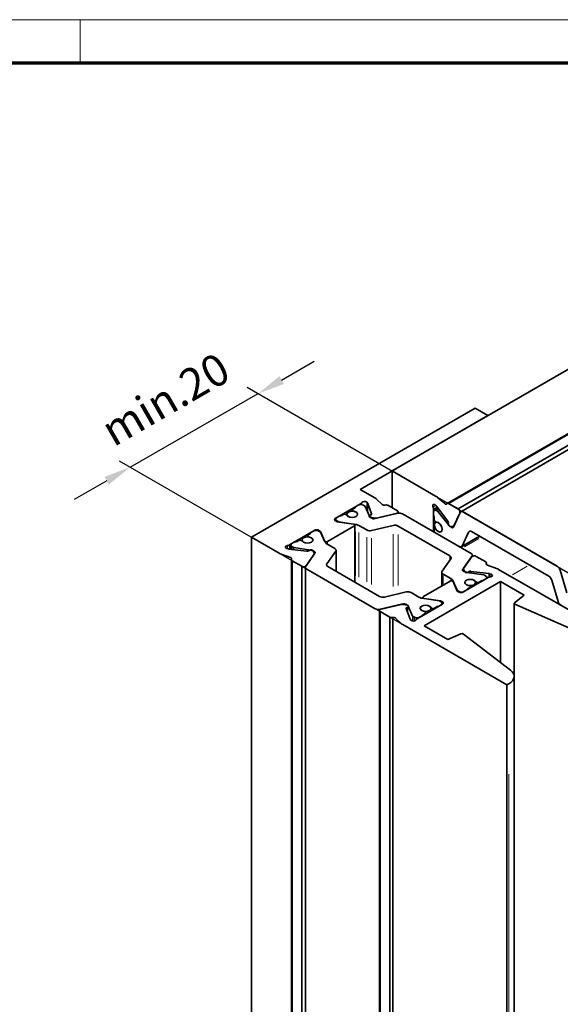
# Model space of a CAD drawing. Units: millimetres. Extents: x 4040 to 5228, y -8811 to 1050.
# Drawn here: x 4462 to 4522, y -2150 to -2041 of the extents above; entities that cross this region are included whole.
import ezdxf

# ---------------------------------------------------------------- set-up
doc = ezdxf.new("R2010")
doc.units = ezdxf.units.MM
for name, color, linetype in [('01_ZRahmen', 7, 'Continuous'), ('BLOCK Flex Green 100mm Ecke Wandbefestigung$0$BLOCK Flex Green 100mm Ecke Wandbefestigung', 7, 'Continuous'), ('Mass', 7, 'Continuous')]:
    doc.layers.add(name, color=color, linetype=linetype)
doc.styles.add('BLOCK Flex Green 100mm Ecke Wandbefestigung$0$Standard', font='txt')

# ---------------------------------------------------------------- blocks, each defined once
blk = doc.blocks.new('BLOCK Flex Green 100mm Ecke Wandbefestigung$0$BLOCK Flex Green 100mm Ecke Wandbefestigung')
at = {"layer": 'BLOCK Flex Green 100mm Ecke Wandbefestigung$0$BLOCK Flex Green 100mm Ecke Wandbefestigung', "color": 8, "linetype": 'Continuous', "lineweight": 35}
for p, q in [((-12.73, 23.68), (39.03, 53.56)), ((50.58, 53.1), (-6.62, 20.08)), ((-6.48, 20.07), (50.72, 53.09)), ((-5.42, 19.46), (52.68, 52.99)), ((53.44, 52.96), (-5.11, 19.16)), ((-3.54, 30.62), (-28.28, 16.33)), ((-2.12, 29.8), (-3.54, 30.62)), ((-2.12, 29.8), (-16.26, 21.63)), ((-12.73, 23.68), (-12.73, 19.59)), ((-7.91, 20.89), (-12.73, 23.68)), ((-14.62, 20.69), (-16.26, 21.63)), ((-6.9, 20.05), (-7.71, 20.75)), ((-19.02, 18.41), (-16.22, 20.03)), ((-16.84, 19.62), (-16.84, 19.59)), ((-16.78, 19.71), (-16.48, 19.88)), ((-15.91, 19.88), (-15.76, 19.79)), ((-15.21, 18.66), (-15.71, 19.74)), ((-15.53, 20.2), (-15.46, 20.11)), ((-15.43, 20.07), (-15, 18.91)), ((-13.84, 19.97), (-14.45, 20.56)), ((-12.14, 19.25), (-13.2, 19.87)), ((-7.93, 19.89), (-7.83, 19.79)), ((-7.78, 19.73), (-6.56, 18.12)), ((-5.42, 19.46), (-6.48, 20.07)), ((-18.88, 18.49), (-18.58, 18.67)), ((-18.12, 18.85), (-18.38, 18.7)), ((-17.76, 18.8), (-17.84, 18.85)), ((-17.75, 18.88), (-17.75, 18.8)), ((-17.15, 19.36), (-17.15, 19.23)), ((-16.83, 19.59), (-17.09, 19.44)), ((-17.09, 19.28), (-17.02, 19.23)), ((-15.07, 18.8), (-15.2, 18.73)), ((-15.12, 18.54), (-14.64, 18.45)), ((-12.12, 18.99), (-14.64, 18.4)), ((-14.43, 18.45), (-12.23, 18.97)), ((-12.04, 19.01), (-12.04, 19.13)), ((-3.98, 14.54), (-11.57, 18.93)), ((-8.13, 16.94), (-8.13, 19.44)), ((-8.13, 18.8), (-8.13, 19.14)), ((-8.06, 18.61), (-8.06, 18.31)), ((-7.65, 19.56), (-8.05, 19.33)), ((-7.85, 19.31), (-7.7, 19.22)), ((-6.44, 17.68), (-7.62, 19.16)), ((-5.18, 19.07), (-5.94, 17.46)), ((-5.87, 17.59), (-5.22, 19)), ((5.56, 13.12), (-4.86, 19.13)), ((-19.87, 15.88), (-16.9, 17.59)), ((-18.81, 18.04), (-19.02, 18.17)), ((-19, 18.33), (-19, 18.15)), ((-18.88, 18.17), (-18.73, 18.08)), ((-16.99, 17.79), (-18.81, 18.04)), ((-16.77, 17.76), (-18.64, 18.05)), ((-16.84, 11.36), (-16.84, 17.68)), ((-15.54, 17.14), (-16.41, 17.64)), ((-12.59, 17.63), (-15, 17.07)), ((-6.33, 14.27), (-12.05, 17.57)), ((-7.92, 18.06), (-7.84, 18.02)), ((-7.83, 18.01), (-7.9, 17.97)), ((-6.49, 17.94), (-6.5, 17.8)), ((-6.3, 17.52), (-5.97, 17.53)), ((-6.13, 17.42), (-5.94, 17.53)), ((-5.92, 17.54), (-5.89, 17.56)), ((-21.28, 17.1), (-24.09, 15.49)), ((-22.1, 16.5), (-22.1, 16.37)), ((-22.04, 16.58), (-21.78, 16.74)), ((-21.96, 16.37), (-22.04, 16.42)), ((-21.79, 16.77), (-21.79, 16.73)), ((-21.43, 17.02), (-21.73, 16.85)), ((-20.86, 17.1), (-20.65, 16.98)), ((-20.86, 17.02), (-20.71, 16.94)), ((-20.16, 15.81), (-20.66, 16.88)), ((-20.65, 16.98), (-20.21, 15.93)), ((-20.65, 16.98), (-20.65, 16.86)), ((-8.06, 17.12), (-8.06, 16.9)), ((-7.9, 17.28), (-8.02, 17.22)), ((-7.84, 17.16), (-7.92, 17.21)), ((-5.04, 15.27), (-3.02, 16.44)), ((-4.25, 16.9), (-4.96, 15.36)), ((4.63, 12.02), (-3.92, 16.96)), ((-25.23, 14.56), (-28.28, 16.33)), ((-28.28, 16.33), (-28.28, -92.23)), ((-23.95, 15.47), (-23.95, 15.01)), ((-23.53, 15.81), (-23.83, 15.63)), ((-23.83, 15.31), (-23.68, 15.22)), ((-23.33, 15.84), (-23.07, 15.99)), ((-22.79, 15.99), (-22.71, 15.95)), ((-22.7, 16.02), (-22.7, 15.94)), ((-19.08, 15.1), (-19.95, 15.6)), ((-23.99, 14.11), (-25.01, 14.47)), ((-24.38, 15.09), (-24.23, 15.05)), ((-24.16, 15.03), (-22.15, 14.79)), ((-21.72, 14.9), (-23.59, 15.19)), ((-22.29, 13.12), (-21.27, 14.58)), ((-21.36, 14.45), (-22.25, 13.18)), ((-21.96, 14.82), (-21.85, 14.9)), ((-21.51, 14.85), (-21.35, 14.57)), ((-21.34, 14.77), (-21.34, 14.54)), ((-21.33, 14.49), (-21.33, 14.52)), ((-19.94, 13.39), (-18.97, 14.78)), ((-18.93, 12.56), (-18.93, 14.89)), ((-4.89, 12.77), (-3.87, 14.23)), ((-4.81, 12.9), (-3.92, 14.17)), ((-3.84, 14.23), (-3.84, 14.34)), ((-3.42, 14.22), (-2.36, 13.61)), ((-23.88, 13.86), (-23.88, -94.7)), ((-22.73, 13.12), (-23.8, 13.74)), ((-23.8, 13.74), (-23.8, -94.82)), ((-22.73, 13.12), (-22.73, -95.44)), ((-14.11, 9.78), (-19.83, 13.08)), ((-7.19, 12.57), (-6.22, 13.96)), ((-2.3, 13.43), (-2.3, 13.34)), ((-2.28, 13.31), (-2.28, 13.49)), ((-2.17, 13.24), (-1.15, 12.88)), ((-22.33, 13.01), (-22.33, -95.55)), ((-14.59, 8.42), (-22.18, 12.8)), ((-7.23, 12.46), (-7.23, 10.93)), ((-6.21, 11.75), (-7.08, 12.25)), ((-4.83, 12.83), (-4.83, 12.59)), ((-4.66, 12.5), (-4.81, 12.78)), ((-2.58, 12.16), (-4.44, 12.45)), ((-4.2, 12.53), (-4.32, 12.45)), ((-2, 12.32), (-4.01, 12.56)), ((-2.48, 12.13), (-2.33, 12.04)), ((-1.79, 12.26), (-1.93, 12.3)), ((10.61, 6.12), (-0.93, 12.78)), ((6.64, 10.19), (5.89, 12.68)), ((-9.26, 9.76), (-6.29, 11.47)), ((-0.71, 11.43), (-9.19, 6.53)), ((-5.51, 10.47), (-6.01, 11.54)), ((-5.96, 11.42), (-5.52, 10.37)), ((-4.88, 10.25), (-2.08, 11.86)), ((-4.12, 10.93), (-4.2, 10.98)), ((-3.47, 11.06), (-3.47, 11.33)), ((-3.46, 11.4), (-3.38, 11.36)), ((-3.09, 11.36), (-2.83, 11.51)), ((-2.83, 11.51), (-2.83, 11.43)), ((-2.33, 11.72), (-2.64, 11.54)), ((-2.22, 11.78), (-2.22, 11.88)), ((1.92, 9.91), (-0.71, 11.43)), ((-0.71, 2.46), (-0.71, 11.43)), ((5.67, 9.22), (4.95, 11.59)), ((-11.16, 10.28), (-13.57, 9.71)), ((-9.75, 9.71), (-10.62, 10.21)), ((-5.52, 10.37), (-5.3, 10.25)), ((-5.45, 10.41), (-5.3, 10.33)), ((-4.44, 10.5), (-4.74, 10.33)), ((-4.38, 10.61), (-4.12, 10.77)), ((-4.38, 10.54), (-4.38, 10.58)), ((-4.06, 10.72), (-4.06, 10.85)), ((0.83, 9.07), (1.92, 9.91)), ((-11.52, 8.95), (-14.05, 8.36)), ((-11.73, 8.9), (-13.93, 8.38)), ((-11.04, 8.81), (-11.53, 8.9)), ((-11.19, 8.91), (-11.19, 8.84)), ((-7.14, 8.94), (-9.94, 7.32)), ((-7.53, 9.3), (-9.39, 9.59)), ((-9.32, 9.67), (-9.32, 9.58)), ((-7.35, 9.31), (-9.17, 9.56)), ((-7.58, 8.68), (-7.28, 8.86)), ((-7.43, 9.27), (-7.28, 9.18)), ((-7.14, 9.18), (-7.35, 9.31)), ((-7.35, 9.31), (-7.35, 9.23)), ((-7.17, 8.93), (-7.17, 9.02)), ((0.79, 9), (0.79, 0.96)), ((7.79, 5.9), (0.87, 8.91)), ((-14.12, 8.22), (-14.12, -100.34)), ((-14.03, 8.1), (-12.96, 7.48)), ((-14.03, 8.1), (-14.03, -100.46)), ((-10.73, 7.28), (-11.16, 8.44)), ((-11.1, 8.55), (-10.97, 8.61)), ((-10.46, 7.61), (-10.96, 8.69)), ((-9.69, 7.47), (-9.39, 7.64)), ((-9.07, 7.91), (-9.33, 7.76)), ((-9.33, 7.68), (-9.33, 7.73)), ((-9.15, 8.12), (-9.07, 8.07)), ((-9.01, 7.86), (-9.01, 7.99)), ((-8.42, 8.2), (-8.42, 8.47)), ((-8.33, 8.5), (-8.41, 8.55)), ((-7.78, 8.65), (-8.04, 8.5)), ((-7.78, 8.65), (-7.78, 8.57)), ((-12.96, 7.48), (-12.96, -101.08)), ((-12.66, 7.45), (-12.66, -101.11)), ((-12.33, 7.37), (-11.71, 6.79)), ((0, 0), (-11.54, 6.66)), ((-10.63, 7.15), (-10.71, 7.24)), ((-10.4, 7.56), (-10.25, 7.47)), ((-9.19, 6.53), (-6.56, 5.01)), ((-6.56, 5.01), (-5.11, 5.65)), ((-4.83, 5.62), (0.39, 1.63)), ((0.2, 0.12), (0, 0)), ((0, 0), (0, -108.56)), ((0.79, -81.2), (0.79, 0.93))]:
    blk.add_line(p, q, dxfattribs=at)
at = {"layer": 'BLOCK Flex Green 100mm Ecke Wandbefestigung$0$BLOCK Flex Green 100mm Ecke Wandbefestigung', "color": 3}
for p, q in [((-24.96, 33.73), (-21.34, 35.81)), ((-28.78, 32.94), (10.42, 10.31)), ((-41.73, 24.09), (-27.54, 32.23)), ((-42.96, 24.8), (-3.76, 2.17)), ((-44.33, 22.59), (-47.94, 20.5))]:
    blk.add_line(p, q, dxfattribs=at)
at = {"layer": 'BLOCK Flex Green 100mm Ecke Wandbefestigung$0$BLOCK Flex Green 100mm Ecke Wandbefestigung', "color": 8, "linetype": 'Continuous', "lineweight": 18}
for p, q in [((-16.22, 20.02), (-16.22, 19.96)), ((-16.09, 20.13), (-16.09, 19.97)), ((-15.53, 20.09), (-15.53, 19.46)), ((-15.46, 20), (-15.46, 19.32)), ((-15.43, 19.96), (-15.43, 19.26)), ((-8.15, 19.7), (-7.92, 19.83)), ((-8.08, 19.47), (-7.78, 19.65)), ((-17.09, 19.27), (-17.09, 19.23)), ((-17.02, 19.23), (-17.02, 19.22)), ((-15, 18.91), (-15, 18.87)), ((-7.82, 19.33), (-7.61, 19.45)), ((-7.67, 19.24), (-7.51, 19.33)), ((-7.6, 19.17), (-7.45, 19.26)), ((-19.02, 18.38), (-19.02, 18.2)), ((-18.88, 18.16), (-18.88, 18.09)), ((-18.73, 18.07), (-18.73, 18.04)), ((-18.64, 18.04), (-18.64, 18.02)), ((-14.64, 18.44), (-14.64, 18.41)), ((-22.04, 16.41), (-22.04, 16.37)), ((-21.96, 16.37), (-21.96, 16.36)), ((-21.28, 17.1), (-21.28, 17.08)), ((-20.86, 17.09), (-20.86, 17.03)), ((-16.9, 16.83), (-16.9, 12.15)), ((-16.77, 16.97), (-16.77, 12.1)), ((-16.41, 16.84), (-16.41, 11.91)), ((-12.59, 16.69), (-12.59, 10.88)), ((-12.05, 16.65), (-12.05, 10.99)), ((-7.91, 17.21), (-7.88, 17.23)), ((-7.84, 17.16), (-7.83, 17.17)), ((-4.22, 16.91), (-4.08, 16.99)), ((-24.32, 15.37), (-24.32, 15.11)), ((-24.09, 15.43), (-24.09, 15.08)), ((-23.83, 15.27), (-23.83, 15.03)), ((-20.21, 15.93), (-20.21, 15.91)), ((-19.87, 15.84), (-19.87, 15.59)), ((-15.54, 16.34), (-15.54, 11.41)), ((-15, 16.24), (-15, 11.12)), ((-4.73, 15.49), (-3.29, 16.33)), ((-4.71, 15.27), (-3.11, 16.19)), ((-23.68, 15.19), (-23.68, 15)), ((-23.59, 15.16), (-23.59, 14.99)), ((-18.97, 14.51), (-18.97, 12.85)), ((-6.33, 14.21), (-6.33, 13.86)), ((-3.87, 14.23), (-3.87, 14.21)), ((-19.94, 13.37), (-19.94, 13.2)), ((0.61, 12.19), (2.22, 13.12)), ((-7.08, 12.1), (-7.08, 11.17)), ((-4.89, 12.76), (-4.89, 12.66)), ((-4.81, 12.75), (-4.81, 12.6)), ((-4.32, 12.45), (-4.32, 12.43)), ((-4.2, 12.51), (-4.2, 12.43)), ((-4.01, 12.54), (-4.01, 12.4)), ((-2, 12.27), (-2, 11.95)), ((-1.93, 12.26), (-1.93, 11.97)), ((-1.79, 12.22), (-1.79, 11.99)), ((5.89, 12.68), (5.9, 12.69)), ((-6.21, 11.72), (-6.21, 11.53)), ((-6.01, 11.53), (-6.01, 11.48)), ((-3.46, 11.36), (-3.46, 11.11)), ((-3.38, 11.33), (-3.38, 11.14)), ((-3.09, 11.35), (-3.09, 11.29)), ((-2.64, 11.54), (-2.64, 11.54)), ((-2.33, 11.72), (-2.33, 11.72)), ((-5.51, 10.46), (-5.51, 10.38)), ((-5.45, 10.4), (-5.45, 10.34)), ((-5.3, 10.32), (-5.3, 10.26)), ((-4.12, 10.76), (-4.12, 10.69)), ((-11.52, 8.94), (-11.52, 8.91)), ((-9.17, 9.56), (-9.17, 9.56)), ((-7.14, 9.15), (-7.14, 8.97)), ((-14.05, 8.36), (-14.05, 8.34)), ((-11.1, 8.51), (-11.1, 8.3)), ((-10.97, 8.53), (-10.97, 8)), ((-9.39, 7.64), (-9.39, 7.64)), ((-9.07, 7.9), (-9.07, 7.84)), ((-8.41, 8.51), (-8.41, 8.25)), ((-8.33, 8.47), (-8.33, 8.29)), ((-8.04, 8.49), (-8.04, 8.43)), ((-10.46, 7.54), (-10.46, 7.13)), ((-10.4, 7.5), (-10.4, 7.12)), ((-10.25, 7.42), (-10.25, 7.12)), ((-9.69, 7.47), (-9.69, 7.47)), ((0.2, -71.54), (0.2, -9.88))]:
    blk.add_line(p, q, dxfattribs=at)
at = {"layer": 'BLOCK Flex Green 100mm Ecke Wandbefestigung$0$BLOCK Flex Green 100mm Ecke Wandbefestigung', "color": 8, "linetype": 'Continuous', "lineweight": 35, "flags": 128}
for points in [[(-8.18, 19.68), (-8.21, 19.76), (-8.21, 19.84), (-8.2, 19.9), (-8.16, 19.95), (-8.12, 19.97), (-8.06, 19.97), (-8, 19.94), (-7.93, 19.89)], [(-6.66, 20.03), (-6.68, 20.01), (-6.71, 19.99), (-6.73, 19.98), (-6.76, 19.98), (-6.8, 19.99), (-6.83, 20), (-6.86, 20.02), (-6.9, 20.05)], [(-17.57, 19.12), (-17.7, 19.01), (-17.75, 18.88), (-17.7, 18.75), (-17.57, 18.63), (-17.38, 18.56), (-17.15, 18.53), (-16.92, 18.56), (-16.72, 18.63), (-16.59, 18.75), (-16.55, 18.88), (-16.59, 19.01), (-16.72, 19.12), (-16.92, 19.2), (-17.15, 19.23), (-17.38, 19.2), (-17.57, 19.12)], [(-16.94, 19.21), (-16.74, 19.13), (-16.6, 19.02), (-16.55, 18.89), (-16.59, 18.75), (-16.72, 18.63), (-16.92, 18.56), (-17.16, 18.53), (-17.39, 18.56), (-17.59, 18.64), (-17.71, 18.76)], [(-15.2, 18.73), (-15.23, 18.71), (-15.25, 18.68), (-15.26, 18.66), (-15.26, 18.63), (-15.24, 18.6), (-15.21, 18.57), (-15.17, 18.55), (-15.12, 18.54)], [(-12.23, 18.97), (-12.16, 18.99), (-12.11, 19.02), (-12.07, 19.05), (-12.05, 19.09), (-12.04, 19.14), (-12.06, 19.18), (-12.09, 19.22), (-12.14, 19.25)], [(-5.18, 19.07), (-5.16, 19.11), (-5.13, 19.14), (-5.09, 19.16), (-5.05, 19.18), (-5.01, 19.18), (-4.96, 19.17), (-4.91, 19.16), (-4.86, 19.13)], [(-16.9, 17.59), (-16.87, 17.62), (-16.85, 17.65), (-16.84, 17.68), (-16.85, 17.71), (-16.87, 17.73), (-16.9, 17.76), (-16.94, 17.78), (-16.99, 17.79)], [(-8.03, 17.7), (-7.99, 17.86), (-7.9, 17.97), (-7.76, 18), (-7.6, 17.94), (-7.44, 17.81), (-7.3, 17.62), (-7.21, 17.41), (-7.18, 17.21), (-7.21, 17.04), (-7.3, 16.93), (-7.44, 16.9), (-7.6, 16.96), (-7.76, 17.09), (-7.9, 17.28), (-7.99, 17.49), (-8.03, 17.7)], [(-7.78, 18), (-7.62, 17.95), (-7.45, 17.82), (-7.31, 17.63), (-7.21, 17.42), (-7.18, 17.21), (-7.21, 17.03), (-7.31, 16.93), (-7.45, 16.91), (-7.62, 16.97), (-7.78, 17.11)], [(-5.94, 17.46), (-5.95, 17.43), (-5.97, 17.41), (-5.99, 17.4), (-6.02, 17.39), (-6.04, 17.39), (-6.07, 17.39), (-6.1, 17.4), (-6.13, 17.42)], [(-22.52, 16.27), (-22.65, 16.15), (-22.7, 16.02), (-22.65, 15.89), (-22.52, 15.78), (-22.33, 15.7), (-22.1, 15.68), (-21.87, 15.7), (-21.67, 15.78), (-21.54, 15.89), (-21.5, 16.02), (-21.54, 16.15), (-21.67, 16.27), (-21.87, 16.34), (-22.1, 16.37), (-22.33, 16.34), (-22.52, 16.27)], [(-22.66, 15.9), (-22.54, 15.79), (-22.34, 15.71), (-22.11, 15.68), (-21.87, 15.7), (-21.67, 15.78), (-21.54, 15.89), (-21.5, 16.03), (-21.55, 16.16), (-21.69, 16.28), (-21.89, 16.35)], [(-4.25, 16.9), (-4.22, 16.94), (-4.19, 16.97), (-4.16, 16.99), (-4.12, 17), (-4.07, 17.01), (-4.02, 17), (-3.97, 16.98), (-3.92, 16.96)], [(-24.38, 15.09), (-24.45, 15.12), (-24.51, 15.16), (-24.54, 15.21), (-24.54, 15.26), (-24.52, 15.31), (-24.47, 15.36), (-24.4, 15.39), (-24.32, 15.41)], [(-21.27, 14.58), (-21.26, 14.6), (-21.25, 14.63), (-21.25, 14.65), (-21.25, 14.68), (-21.27, 14.7), (-21.28, 14.72), (-21.31, 14.75), (-21.34, 14.77)], [(-18.97, 14.78), (-18.95, 14.82), (-18.93, 14.87), (-18.93, 14.91), (-18.94, 14.95), (-18.96, 14.99), (-18.99, 15.03), (-19.03, 15.06), (-19.08, 15.1)], [(-6.33, 14.27), (-6.28, 14.24), (-6.24, 14.2), (-6.22, 14.16), (-6.2, 14.12), (-6.19, 14.08), (-6.19, 14.04), (-6.2, 14), (-6.22, 13.96)], [(-3.98, 14.54), (-3.93, 14.51), (-3.89, 14.48), (-3.86, 14.44), (-3.85, 14.4), (-3.84, 14.36), (-3.84, 14.31), (-3.85, 14.27), (-3.87, 14.23)], [(-23.99, 14.11), (-23.96, 14.1), (-23.92, 14.08), (-23.89, 14.05), (-23.87, 14.03), (-23.86, 14), (-23.85, 13.98), (-23.85, 13.95), (-23.86, 13.92)], [(-22.29, 13.12), (-22.31, 13.08), (-22.33, 13.04), (-22.33, 12.99), (-22.32, 12.95), (-22.3, 12.91), (-22.27, 12.87), (-22.23, 12.84), (-22.18, 12.8)], [(-19.94, 13.39), (-19.96, 13.35), (-19.98, 13.31), (-19.98, 13.27), (-19.97, 13.23), (-19.95, 13.19), (-19.92, 13.15), (-19.88, 13.11), (-19.83, 13.08)], [(-2.17, 13.24), (-2.21, 13.25), (-2.24, 13.27), (-2.27, 13.3), (-2.29, 13.32), (-2.31, 13.35), (-2.31, 13.37), (-2.31, 13.4), (-2.3, 13.43)], [(-7.08, 12.25), (-7.13, 12.29), (-7.17, 12.32), (-7.2, 12.36), (-7.22, 12.4), (-7.23, 12.44), (-7.23, 12.48), (-7.22, 12.53), (-7.19, 12.57)], [(-4.83, 12.58), (-4.85, 12.6), (-4.88, 12.62), (-4.9, 12.65), (-4.91, 12.67), (-4.91, 12.7), (-4.91, 12.72), (-4.91, 12.75), (-4.89, 12.77)], [(-1.79, 12.26), (-1.71, 12.23), (-1.66, 12.19), (-1.63, 12.14), (-1.62, 12.09), (-1.65, 12.04), (-1.7, 11.99), (-1.76, 11.96), (-1.85, 11.94)], [(-4.49, 11.57), (-4.62, 11.46), (-4.67, 11.33), (-4.62, 11.2), (-4.49, 11.08), (-4.3, 11.01), (-4.07, 10.98), (-3.84, 11.01), (-3.64, 11.08), (-3.51, 11.2), (-3.47, 11.33), (-3.51, 11.46), (-3.64, 11.57), (-3.84, 11.65), (-4.07, 11.67), (-4.3, 11.65), (-4.49, 11.57)], [(-4.27, 11), (-4.47, 11.07), (-4.61, 11.19), (-4.67, 11.32), (-4.62, 11.46), (-4.49, 11.57), (-4.29, 11.65), (-4.06, 11.67), (-3.82, 11.64), (-3.63, 11.56), (-3.5, 11.45)], [(-10.97, 8.61), (-10.93, 8.64), (-10.91, 8.67), (-10.9, 8.69), (-10.9, 8.72), (-10.92, 8.75), (-10.95, 8.78), (-10.99, 8.8), (-11.04, 8.81)], [(-8.45, 8.59), (-8.58, 8.71), (-8.77, 8.79), (-9.01, 8.82), (-9.24, 8.79), (-9.44, 8.72), (-9.57, 8.6), (-9.62, 8.46), (-9.56, 8.33), (-9.42, 8.22), (-9.22, 8.14)], [(-9.44, 8.72), (-9.57, 8.6), (-9.62, 8.47), (-9.57, 8.34), (-9.44, 8.23), (-9.25, 8.15), (-9.02, 8.12), (-8.79, 8.15), (-8.59, 8.23), (-8.46, 8.34), (-8.42, 8.47), (-8.46, 8.6), (-8.59, 8.72), (-8.79, 8.79), (-9.02, 8.82), (-9.25, 8.79), (-9.44, 8.72)], [(-9.17, 9.56), (-9.22, 9.57), (-9.26, 9.59), (-9.29, 9.62), (-9.31, 9.64), (-9.32, 9.67), (-9.32, 9.7), (-9.3, 9.73), (-9.26, 9.76)], [(0.83, 9.07), (0.81, 9.05), (0.79, 9.03), (0.79, 9.01), (0.79, 8.99), (0.8, 8.97), (0.81, 8.94), (0.84, 8.93), (0.87, 8.91)], [(-13.93, 8.38), (-14, 8.36), (-14.05, 8.33), (-14.09, 8.3), (-14.12, 8.26), (-14.12, 8.21), (-14.11, 8.17), (-14.07, 8.13), (-14.03, 8.1)], [(0.2, 0.12), (0.43, 0.27), (0.61, 0.45), (0.73, 0.65), (0.78, 0.85), (0.78, 1.06), (0.71, 1.26), (0.57, 1.45), (0.39, 1.63)]]:
    blk.add_lwpolyline(points, dxfattribs=at)
at = {"layer": 'BLOCK Flex Green 100mm Ecke Wandbefestigung$0$BLOCK Flex Green 100mm Ecke Wandbefestigung', "color": 8, "linetype": 'Continuous', "lineweight": 35}
for centre, radius, start, end in [((-8.55, 19.79), 1.28, 48.9255, 59.7442), ((-16.75, 19.62), 0.0878, 110.6828, 199.5303), ((-16.19, 19.33), 0.615, 62.6006, 117.3945), ((-16.36, 20.3), 0.302, 297.5084, 333.2878), ((-15.79, 19.91), 0.389, 47.686, 139.6641), ((-15.82, 19.68), 0.129, 27.6297, 62.3854), ((-15.56, 20.02), 0.136, 20.8896, 42.1276), ((-15.06, 19.91), 0.888, 46.7094, 60.4187), ((-13.59, 20.3), 0.414, 232.4513, 280.8049), ((-13.4, 19.43), 0.475, 65.104, 103.3607), ((-8.78, 19.43), 0.651, 1.156, 22.4693), ((-8.15, 19.45), 0.463, 36.8739, 46.199), ((-6.55, 19.97), 0.124, 53.9932, 152.2791), ((-18.44, 18.39), 0.307, 80.2352, 117.347), ((-17.98, 18.58), 0.307, 62.5755, 117.4147), ((-17.82, 18.69), 0.132, 34.0284, 61.639), ((-17.06, 19.36), 0.0873, 110.7913, 249.1791), ((-16.89, 19.45), 0.247, 240.7919, 258.9139), ((-14.76, 18.9), 0.508, 208.2028, 245.3164), ((-15.1, 18.89), 0.0932, 288.0594, 13.1744), ((-11.93, 18.23), 0.779, 62.8487, 103.7635), ((-7.96, 19.17), 0.175, 50.79, 189.206), ((-7.82, 18.81), 0.307, 182.6676, 219.7477), ((-7.84, 18.99), 0.273, 37.9533, 58.9136), ((-5.62, 19.09), 0.415, 346.7741, 61.0085), ((-18.97, 18.29), 0.131, 110.7761, 249.2436), ((-18.82, 18.33), 0.175, 110.7954, 249.1898), ((-18.6, 18.32), 0.273, 241.0917, 262.0368), ((-16.92, 16.73), 1.04, 61.1294, 82.0021), ((-14.76, 18.85), 0.466, 242.5892, 283.7863), ((-14.54, 18.95), 0.508, 259.5043, 282.8065), ((-12.41, 16.88), 0.779, 62.8469, 103.7613), ((-7.75, 18.32), 0.308, 182.6151, 237.3849), ((-7.77, 18.13), 0.133, 238.4852, 265.8428), ((-6.79, 17.93), 0.298, 0.4534, 38.306), ((-6.23, 17.79), 0.269, 177.6649, 256.321), ((-5.66, 18.29), 0.996, 217.7171, 241.3147), ((-5.97, 17.63), 0.107, 269.9394, 336.9966), ((-22.01, 16.5), 0.0873, 110.7453, 249.2843), ((-21.84, 16.59), 0.248, 240.7848, 258.8109), ((-21.7, 16.77), 0.088, 110.7643, 199.4487), ((-21.14, 16.48), 0.615, 62.6228, 117.3822), ((-21.07, 16.69), 0.461, 62.6261, 117.3805), ((-20.77, 16.82), 0.129, 27.6297, 62.3854), ((-15.19, 17.83), 0.779, 242.8344, 283.7615), ((-7.97, 17.14), 0.0874, 50.8129, 189.1979), ((-7.97, 16.94), 0.251, 41.2794, 59.1444), ((-24.4, 16.05), 0.649, 277.5113, 298.8667), ((-23.77, 15.47), 0.175, 110.7788, 249.236), ((-23.39, 15.54), 0.307, 80.2093, 117.3729), ((-22.93, 15.72), 0.308, 62.6263, 117.3836), ((-22.77, 15.83), 0.13, 33.8365, 61.6617), ((-20.01, 16.1), 0.261, 220.1429, 301.4913), ((-19.72, 16.03), 0.492, 207.6853, 242.3247), ((-5.15, 15.46), 0.208, 234.3241, 332.2884), ((-24.59, 15.69), 1.29, 240.3207, 251.0207), ((-24.1, 15.49), 0.464, 253.7467, 263.0627), ((-23.55, 15.46), 0.273, 241.0917, 262.0368), ((-22.11, 15.08), 0.298, 261.6701, 299.5862), ((-21.7, 14.67), 0.27, 43.7185, 122.2981), ((-21.86, 13.91), 1, 58.7403, 82.2324), ((-21.44, 14.52), 0.107, 322.8801, 30.1935), ((-3.63, 13.86), 0.415, 58.9991, 133.2099), ((-23.75, 13.86), 0.124, 147.7447, 245.9195), ((-22.53, 13.48), 0.415, 241.3692, 313.2256), ((-2.41, 13.49), 0.124, 327.7443, 65.9984), ((5.14, 12.46), 0.779, 16.2361, 57.1703), ((-4.72, 12.83), 0.107, 142.9865, 210.1292), ((-4.31, 13.44), 0.999, 238.7264, 262.2463), ((-4.46, 12.68), 0.269, 223.6967, 302.3134), ((-4.05, 12.27), 0.298, 81.7069, 119.5495), ((-2.62, 11.89), 0.273, 61.1062, 82.0223), ((-2.4, 11.88), 0.175, 290.7674, 69.2474), ((-2.06, 11.86), 0.463, 73.7831, 83.1246), ((-1.57, 11.68), 1.28, 60.2612, 71.0779), ((4.21, 11.37), 0.779, 16.2443, 57.1621), ((-6.16, 11.25), 0.261, 40.1326, 121.4809), ((-6.44, 11.32), 0.492, 27.6919, 62.3181), ((-4.32, 10.76), 0.248, 60.7848, 78.8109), ((-4.15, 10.85), 0.0873, 290.7916, 69.2676), ((-3.39, 11.52), 0.13, 213.8365, 241.6617), ((-3.24, 11.63), 0.307, 242.6198, 297.39), ((-2.78, 11.81), 0.306, 260.1885, 297.3936), ((-1.76, 11.29), 0.651, 97.5449, 118.8426), ((-10.98, 9.52), 0.779, 62.8426, 103.7533), ((-5.39, 10.53), 0.129, 207.6549, 242.3602), ((-5.02, 10.87), 0.615, 242.6173, 297.3876), ((-5.09, 10.66), 0.461, 242.6047, 297.3821), ((-4.47, 10.58), 0.088, 290.7608, 19.4071), ((-13.75, 10.47), 0.779, 242.8487, 283.7635), ((-11.62, 8.41), 0.505, 79.4377, 102.8591), ((-11.41, 8.49), 0.467, 62.5976, 103.7779), ((-11.4, 8.45), 0.509, 28.2244, 65.2948), ((-9.25, 10.62), 1.04, 241.1332, 261.9983), ((-7.56, 9.03), 0.273, 61.1062, 82.0223), ((-7.35, 9.02), 0.175, 290.7841, 69.2011), ((-7.19, 9.06), 0.131, 290.8291, 69.1709), ((6.43, 9.44), 0.789, 196.3819, 235.0928), ((-14.23, 9.12), 0.779, 242.852, 283.7562), ((-11.07, 8.46), 0.093, 107.9763, 193.2575), ((-9.42, 7.73), 0.0878, 290.682, 19.531), ((-9.27, 7.9), 0.247, 60.7919, 78.9139), ((-9.1, 7.99), 0.0873, 290.7787, 69.1918), ((-8.34, 8.66), 0.132, 214.0284, 241.639), ((-8.18, 8.77), 0.307, 242.5878, 297.3925), ((-7.73, 8.96), 0.307, 260.2482, 297.3518), ((-12.76, 7.92), 0.476, 245.151, 283.3273), ((-12.58, 7.05), 0.414, 52.4448, 100.7936), ((-10.6, 7.33), 0.137, 201.1219, 222.1182), ((-10.37, 7.44), 0.389, 227.6657, 319.6845), ((-10.34, 7.67), 0.129, 207.6549, 242.3602), ((-9.97, 8.02), 0.615, 242.5951, 297.3999), ((-9.81, 7.05), 0.302, 117.5166, 153.2956), ((-4.99, 5.37), 0.302, 57.6091, 113.1144)]:
    blk.add_arc(centre, radius, start, end, dxfattribs=at)
at = {"layer": 'BLOCK Flex Green 100mm Ecke Wandbefestigung$0$BLOCK Flex Green 100mm Ecke Wandbefestigung', "color": 7, "linetype": 'Continuous', "lineweight": 35}
blk.add_arc((-11.1, 7.45), 0.901, 226.8041, 240.4119, dxfattribs=at)
at = {"layer": 'BLOCK Flex Green 100mm Ecke Wandbefestigung$0$BLOCK Flex Green 100mm Ecke Wandbefestigung', "color": 3}
for points in [[(-25.21, 34.16), (-24.71, 33.29), (-27.55, 32.23)], [(-44.58, 23.02), (-44.08, 22.16), (-41.73, 24.09)]]:
    blk.add_solid(points, dxfattribs=at)
at = {"layer": 'BLOCK Flex Green 100mm Ecke Wandbefestigung$0$BLOCK Flex Green 100mm Ecke Wandbefestigung', "color": 3, "insert": (-37.61, 31.21), "char_height": 3.5, "attachment_point": 5, "rotation": 30.0092, "style": 'BLOCK Flex Green 100mm Ecke Wandbefestigung$0$Standard'}
blk.add_mtext('min.20', dxfattribs=at)
blk = doc.blocks.new('BLOCK Flex Green 100mm Ecke Wandbefestigung')
at = {"layer": 'BLOCK Flex Green 100mm Ecke Wandbefestigung$0$BLOCK Flex Green 100mm Ecke Wandbefestigung'}
blk.add_blockref('BLOCK Flex Green 100mm Ecke Wandbefestigung$0$BLOCK Flex Green 100mm Ecke Wandbefestigung', (0, 0), dxfattribs=at)
blk = doc.blocks.new('DIN A0_ZRahmen')
at = {"layer": '01_ZRahmen', "color": 1, "lineweight": 20}
blk.add_line((428.8, 840.6), (428.8, 835.8), dxfattribs=at)
blk.add_lwpolyline([(1188.6, 0), (1188.6, 840.6), (0, 840.6), (0, 0)], close=True, dxfattribs=at)
at = {"layer": '01_ZRahmen', "lineweight": 70}
blk.add_lwpolyline([(1183.8, 4.8), (1183.8, 835.8), (19.8, 835.8), (19.8, 4.8)], close=True, dxfattribs=at)

msp = doc.modelspace()

# ---------------------------------------------------------------- block references
at = {"layer": '01_ZRahmen'}
msp.add_blockref('DIN A0_ZRahmen', (4039.57383162, -2881.33818602), dxfattribs=at)
at = {"layer": 'Mass'}
msp.add_blockref('BLOCK Flex Green 100mm Ecke Wandbefestigung', (4515.65936546, -2114.34796985), dxfattribs=at)

doc.saveas('drawing.dxf')
